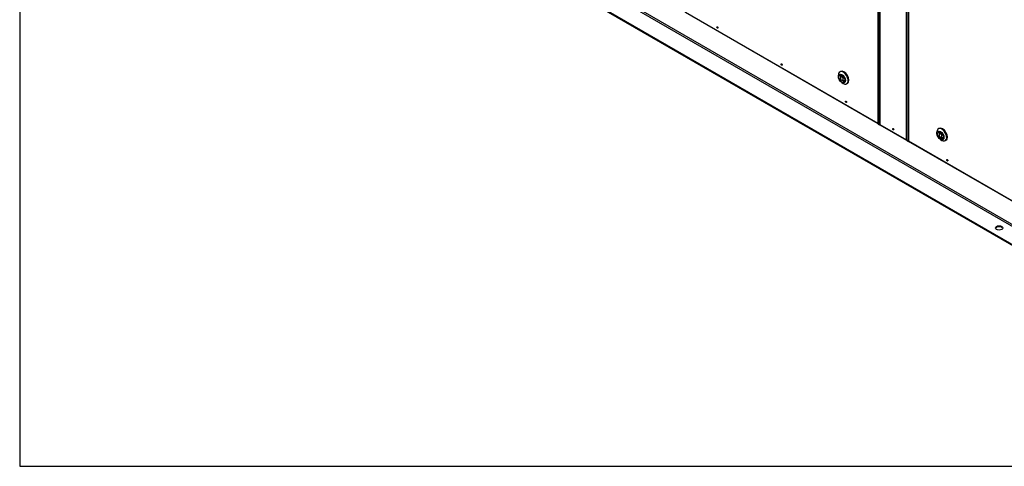
# Model space of a CAD drawing. Units: millimetres. Extents: x 6406 to 132225, y -9513 to 22046.
# Drawn here: x 85497 to 87503, y 18415 to 19324 of the extents above; entities that cross this region are included whole.
import ezdxf

# ---------------------------------------------------------------- set-up
doc = ezdxf.new("R2010")
doc.units = ezdxf.units.MM
doc.header["$LTSCALE"] = 14.285714

msp = doc.modelspace()

# ---------------------------------------------------------------- linework, layer by layer
for p, q in [((85497.5, 21894.8), (85497.5, 18414.6)), ((87245.6, 19112.5), (87245.6, 20148.2)), ((87247.9, 20146.9), (87247.9, 19112.5)), ((87248.9, 20146.3), (87248.9, 19111.1)), ((87249.5, 20146), (87249.5, 19110.3)), ((87303.5, 19079.1), (87303.5, 20114.8)), ((87306, 20113.3), (87306, 19079.1)), ((87306.8, 20112.9), (87306.8, 19077.5)), ((87307.3, 20112.6), (87307.3, 19076.9)), ((87858.9, 18706.8), (86317.4, 19596.8)), ((86319.2, 19599.9), (87860.7, 18709.9)), ((86285.6, 19578.4), (87827.1, 18688.5)), ((87827.1, 18686.4), (86285.6, 19576.4)), ((87245.6, 19112.5), (86852.9, 19339.2)), ((87246, 19111.7), (86853.2, 19338.5)), ((87164.8, 19208.1), (87164.8, 19211.3)), ((87169.1, 19218.5), (87167.7, 19217.8)), ((87169.1, 19208.8), (87172.3, 19210.6)), ((87174.6, 19205.6), (87169.1, 19208.8)), ((87169.1, 19208.8), (87169.1, 19202.4)), ((87169.1, 19202.4), (87174.6, 19199.2)), ((87171.9, 19195.8), (87174.7, 19194.2)), ((87174.6, 19205.6), (87176.1, 19206.4)), ((87174.6, 19199.2), (87174.6, 19205.6)), ((87174.6, 19199.2), (87177.8, 19201.1)), ((87183.1, 19194.3), (87181.7, 19193.5)), ((87246.3, 19112.2), (87246, 19111.7)), ((87246, 19111.7), (87248.6, 19110.2)), ((87248.9, 19110.8), (87246.3, 19112.2)), ((87247.5, 19112.3), (87247.5, 19112.2)), ((87247.9, 19111.9), (87247.5, 19112.2)), ((87248.9, 19112.5), (87247.9, 19111.9)), ((87247.9, 19112.5), (87247.9, 19111.9)), ((87248.6, 19110.2), (87249, 19110.9)), ((87249.8, 19109.5), (87248.6, 19110.2)), ((87249.5, 19110.3), (87303.5, 19079.1)), ((87303.9, 19078.3), (87249.8, 19109.5)), ((87365.6, 19092.1), (87365.6, 19095.4)), ((87369.9, 19102.6), (87368.5, 19101.8)), ((87369.9, 19092.8), (87373.2, 19094.7)), ((87375.4, 19089.6), (87369.9, 19092.8)), ((87369.9, 19092.8), (87369.9, 19086.5)), ((87375.4, 19089.6), (87376.9, 19090.5)), ((87304.2, 19078.9), (87303.9, 19078.3)), ((87305.1, 19077.6), (87303.9, 19078.3)), ((87304.5, 19078.8), (87305.5, 19078.3)), ((87305.5, 19078.3), (87305.1, 19077.6)), ((87305.1, 19077.6), (87307.6, 19076.1)), ((87306.8, 19077.5), (87305.5, 19078.3)), ((87306.8, 19079.6), (87306, 19079.1)), ((87783, 18802.2), (87307.3, 19076.9)), ((87783.4, 18801.5), (87307.6, 19076.1)), ((87369.9, 19086.5), (87375.4, 19083.3)), ((87372.7, 19079.9), (87375.5, 19078.3)), ((87375.4, 19083.3), (87375.4, 19089.6)), ((87375.4, 19083.3), (87378.7, 19085.1)), ((87383.9, 19078.4), (87382.5, 19077.6)), ((85497.5, 18414.6), (89627.5, 18414.6))]:
    msp.add_line(p, q)
for centre, major_axis in [((86918.4, 19308.1), (-0.8, 1.39)), ((87049.3, 19232.5), (-0.8, 1.39)), ((87171.9, 19204), (5, -8.66)), ((87171.9, 19204), (4.25, -7.36)), ((87180.2, 19156.9), (-0.8, 1.39)), ((87276.5, 19101.2), (-0.8, 1.39)), ((87372.7, 19088.1), (5, -8.66)), ((87372.7, 19088.1), (4.25, -7.36)), ((87386.6, 19037.7), (-0.8, 1.39)), ((87492.1, 18900), (-7.5, 0))]:
    msp.add_ellipse(centre, major_axis=major_axis, ratio=0.57735)
for centre, major_axis, start_param, end_param in [((86918.8, 19308.3), (-0.8, 1.39), 0.268375, 2.873218), ((86918.8, 19308.3), (0.8, -1.39), 3.409968, 6.01481), ((86919.2, 19308.6), (0.8, -1.39), 3.700583, 5.724195), ((87049.7, 19232.7), (-0.8, 1.39), 0.268375, 2.873218), ((87049.7, 19232.7), (0.8, -1.39), 3.409968, 6.01481), ((87050.1, 19233), (0.8, -1.39), 3.700583, 5.724195), ((87174.7, 19205.6), (-7, 12.1), 2.356194, 7.068583), ((87176.1, 19206.4), (-7, 12.1), 3.141593, 6.283185), ((87175.7, 19206.2), (4.25, -7.36), 3.612147, 4.006285), ((87175.7, 19206.2), (4.25, -7.36), 5.418493, 5.812631), ((87180.6, 19157.2), (-0.8, 1.39), 0.268375, 2.873218), ((87180.6, 19157.2), (0.8, -1.39), 3.409968, 6.01481), ((87181, 19157.4), (0.8, -1.39), 3.700583, 5.724195), ((87246.8, 19113.1), (-1.6, 0), 0.785398, 2.356194), ((87246.8, 19113.1), (-0.8, -1.39), 5.497787, 6.283185), ((87250.7, 19111.1), (-1.8, 0), 0, 0.785398), ((87250.7, 19111.1), (-0.9, -1.56), 5.497787, 6.283185), ((87276.9, 19101.5), (0.8, -1.39), 3.409968, 6.01481), ((87277, 19101.6), (-0.8, 1.39), 0.361367, 2.780226), ((87277.3, 19101.7), (0.8, -1.39), 3.700583, 5.724195), ((87375.5, 19089.7), (-7, 12.1), 2.356194, 7.068583), ((87376.9, 19090.5), (-7, 12.1), 3.141593, 6.283185), ((87376.5, 19090.3), (4.25, -7.36), 3.612147, 4.006285), ((87304.8, 19079.9), (-1.8, 0), 0.785398, 2.356194), ((87304.8, 19079.9), (-0.9, -1.56), 5.497787, 6.283185), ((87308.4, 19077.5), (-1.6, 0), 0, 0.785398), ((87308.4, 19077.5), (-0.8, -1.39), 5.497787, 6.283185), ((87376.5, 19090.3), (4.25, -7.36), 5.418493, 5.812631), ((87387, 19038), (-0.8, 1.39), 0.268375, 2.873218), ((87387, 19038), (0.8, -1.39), 3.409968, 6.01481), ((87387.4, 19038.2), (0.8, -1.39), 3.700583, 5.724195), ((87492.1, 18898), (7.5, 0), 0.237941, 2.903652)]:
    msp.add_ellipse(centre, major_axis=major_axis, ratio=0.57735, start_param=start_param, end_param=end_param)

doc.saveas('drawing.dxf')
